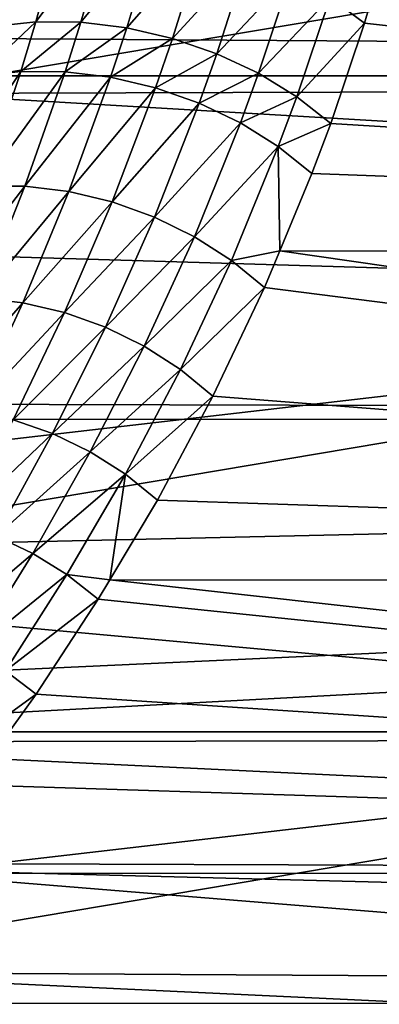
# Model space of a CAD drawing. Extents: x -90 to 90, y -111 to 35.
# Drawn here: x 20 to 23, y -11 to -5 of the extents above; entities that cross this region are included whole.
import ezdxf

# ---------------------------------------------------------------- set-up
doc = ezdxf.new("R2010")
doc.units = 0
doc.header["$MEASUREMENT"] = 0
doc.layers.add('L4', color=7, linetype='Continuous')
doc.layers.add('L8', color=7, linetype='Continuous')

msp = doc.modelspace()

# ---------------------------------------------------------------- linework, layer by layer
at = {"layer": 'L4', "color": 7}
for points in [[(57.68556, -4.963783, 65.88956), (20.02879, -3.602598, 20.37561), (58.17338, -2.518112, 65.48023)], [(57.68556, -4.963783, 65.88956), (19.78461, -4.711127, 20.58604), (20.02879, -3.602598, 20.37561)], [(20.52073, -4.601178, 67.35547), (20.6997, -3.948827, 67.91664), (20.23253, -4.632606, 67.47755)], [(20.23253, -4.632606, 67.47755), (20.6997, -3.948827, 67.91664), (20.40521, -3.977978, 68.04371)], [(20.52073, -4.601178, 67.35547), (21.00889, -3.952884, 67.82659), (20.6997, -3.948827, 67.91664)], [(20.82238, -4.604153, 67.26629), (21.00889, -3.952884, 67.82659), (20.52073, -4.601178, 67.35547)], [(20.82238, -4.604153, 67.26629), (21.32476, -3.990042, 67.77591), (21.00889, -3.952884, 67.82659)], [(22.72336, -4.610596, 68.12201), (22.92212, -3.919675, 68.6801), (22.49305, -4.438228, 67.97721)], [(36.52268, -6.137329, 83.64733), (22.92212, -3.919675, 68.6801), (22.72336, -4.610596, 68.12201)], [(21.13002, -4.641457, 67.21225), (21.32476, -3.990042, 67.77591), (20.82238, -4.604153, 67.26629)], [(21.13002, -4.641457, 67.21225), (21.63911, -4.05934, 67.7659), (21.32476, -3.990042, 67.77591)], [(21.43604, -4.712168, 67.19466), (21.63911, -4.05934, 67.7659), (21.13002, -4.641457, 67.21225)], [(21.43604, -4.712168, 67.19466), (21.9438, -4.158979, 67.79682), (21.63911, -4.05934, 67.7659)], [(21.73286, -4.814535, 67.21397), (21.9438, -4.158979, 67.79682), (21.43604, -4.712168, 67.19466)], [(21.73286, -4.814535, 67.21397), (22.23093, -4.286376, 67.86787), (21.9438, -4.158979, 67.79682)], [(22.01314, -4.946027, 67.2697), (22.23093, -4.286376, 67.86787), (21.73286, -4.814535, 67.21397)], [(22.01314, -4.946027, 67.2697), (22.49305, -4.438228, 67.97721), (22.23093, -4.286376, 67.86787)], [(22.26995, -5.103391, 67.36046), (22.49305, -4.438228, 67.97721), (22.01314, -4.946027, 67.2697)], [(22.26995, -5.103391, 67.36046), (22.72336, -4.610596, 68.12201), (22.49305, -4.438228, 67.97721)], [(20.41967, -4.933509, 67.037), (20.52073, -4.601178, 67.35547), (20.13486, -4.965909, 67.15652)], [(20.13486, -4.965909, 67.15652), (20.52073, -4.601178, 67.35547), (20.23253, -4.632606, 67.47755)], [(20.41967, -4.933509, 67.037), (20.82238, -4.604153, 67.26629), (20.52073, -4.601178, 67.35547)], [(20.71732, -4.935813, 66.94841), (20.82238, -4.604153, 67.26629), (20.41967, -4.933509, 67.037)], [(20.71732, -4.935813, 66.94841), (21.13002, -4.641457, 67.21225), (20.82238, -4.604153, 67.26629)], [(22.49694, -5.282733, 67.48402), (22.72336, -4.610596, 68.12201), (22.26995, -5.103391, 67.36046)], [(36.52268, -6.137329, 83.64733), (22.72336, -4.610596, 68.12201), (22.49694, -5.282733, 67.48402)], [(21.02064, -4.972767, 66.89288), (21.13002, -4.641457, 67.21225), (20.71732, -4.935813, 66.94841)], [(21.02064, -4.972767, 66.89288), (21.43604, -4.712168, 67.19466), (21.13002, -4.641457, 67.21225)], [(19.71862, -4.963414, 20.64397), (19.78461, -4.711127, 20.58604), (57.68556, -4.963783, 65.88956)], [(21.32231, -5.043478, 66.87175), (21.43604, -4.712168, 67.19466), (21.02064, -4.972767, 66.89288)], [(21.32231, -5.043478, 66.87175), (21.73286, -4.814535, 67.21397), (21.43604, -4.712168, 67.19466)], [(21.61506, -5.146242, 66.88552), (21.73286, -4.814535, 67.21397), (21.32231, -5.043478, 66.87175)], [(21.61506, -5.146242, 66.88552), (22.01314, -4.946027, 67.2697), (21.73286, -4.814535, 67.21397)], [(20.15983, -5.703122, 66.21321), (20.41967, -4.933509, 67.037), (19.88332, -5.737372, 66.32672)], [(19.88332, -5.737372, 66.32672), (20.41967, -4.933509, 67.037), (20.13486, -4.965909, 67.15652)], [(20.15983, -5.703122, 66.21321), (20.71732, -4.935813, 66.94841), (20.41967, -4.933509, 67.037)], [(20.44785, -5.703626, 66.12629), (20.71732, -4.935813, 66.94841), (20.15983, -5.703122, 66.21321)], [(20.44785, -5.703626, 66.12629), (21.02064, -4.972767, 66.89288), (20.71732, -4.935813, 66.94841)], [(21.89183, -5.278581, 66.93389), (22.01314, -4.946027, 67.2697), (21.61506, -5.146242, 66.88552)], [(21.89183, -5.278581, 66.93389), (22.26995, -5.103391, 67.36046), (22.01314, -4.946027, 67.2697)], [(19.71862, -4.963414, 20.64397), (57.68556, -4.963783, 65.88956), (19.68765, -5.081804, 20.67115)], [(19.68765, -5.081804, 20.67115), (57.68556, -4.963783, 65.88956), (56.88814, -7.266655, 66.55868)], [(20.74088, -5.738874, 66.06794), (21.02064, -4.972767, 66.89288), (20.44785, -5.703626, 66.12629)], [(20.74088, -5.738874, 66.06794), (21.32231, -5.043478, 66.87175), (21.02064, -4.972767, 66.89288)], [(19.68765, -5.081804, 20.67115), (56.88814, -7.266655, 66.55868), (19.36515, -6.146244, 20.96098)], [(21.03229, -5.808066, 66.03949), (21.32231, -5.043478, 66.87175), (20.74088, -5.738874, 66.06794)], [(21.03229, -5.808066, 66.03949), (21.61506, -5.146242, 66.88552), (21.32231, -5.043478, 66.87175)], [(21.31547, -5.909638, 66.04156), (21.61506, -5.146242, 66.88552), (21.03229, -5.808066, 66.03949)], [(21.31547, -5.909638, 66.04156), (21.89183, -5.278581, 66.93389), (21.61506, -5.146242, 66.88552)], [(22.14594, -5.437304, 67.01566), (22.26995, -5.103391, 67.36046), (21.89183, -5.278581, 66.93389)], [(22.14594, -5.437304, 67.01566), (22.49694, -5.282733, 67.48402), (22.26995, -5.103391, 67.36046)], [(21.58402, -6.041292, 66.07411), (21.89183, -5.278581, 66.93389), (21.31547, -5.909638, 66.04156)], [(21.58402, -6.041292, 66.07411), (22.14594, -5.437304, 67.01566), (21.89183, -5.278581, 66.93389)], [(22.37127, -5.618583, 67.12887), (22.49694, -5.282733, 67.48402), (22.14594, -5.437304, 67.01566)], [(22.49694, -5.282733, 67.48402), (22.37127, -5.618583, 67.12887), (36.52268, -6.137329, 83.64733)], [(21.83187, -6.200048, 66.13641), (22.14594, -5.437304, 67.01566), (21.58402, -6.041292, 66.07411)], [(21.83187, -6.200048, 66.13641), (22.15623, -6.13526, 66.51878), (22.14594, -5.437304, 67.01566)], [(22.15623, -6.13526, 66.51878), (22.37127, -5.618583, 67.12887), (22.14594, -5.437304, 67.01566)], [(36.52268, -6.137329, 83.64733), (22.37127, -5.618583, 67.12887), (22.15623, -6.13526, 66.51878)], [(19.87154, -6.452771, 65.29106), (20.44785, -5.703626, 66.12629), (20.15983, -5.703122, 66.21321)], [(20.14973, -6.451262, 65.20624), (20.44785, -5.703626, 66.12629), (19.87154, -6.452771, 65.29106)], [(20.14973, -6.451262, 65.20624), (20.74088, -5.738874, 66.06794), (20.44785, -5.703626, 66.12629)], [(20.43239, -6.483885, 65.14599), (20.74088, -5.738874, 66.06794), (20.14973, -6.451262, 65.20624)], [(20.43239, -6.483885, 65.14599), (21.03229, -5.808066, 66.03949), (20.74088, -5.738874, 66.06794)], [(20.71353, -6.549949, 65.11159), (21.03229, -5.808066, 66.03949), (20.43239, -6.483885, 65.14599)], [(20.71353, -6.549949, 65.11159), (21.31547, -5.909638, 66.04156), (21.03229, -5.808066, 66.03949)], [(20.98722, -6.648059, 65.10377), (21.31547, -5.909638, 66.04156), (20.71353, -6.549949, 65.11159)], [(20.98722, -6.648059, 65.10377), (21.58402, -6.041292, 66.07411), (21.31547, -5.909638, 66.04156)], [(21.24765, -6.776137, 65.12269), (21.58402, -6.041292, 66.07411), (20.98722, -6.648059, 65.10377)], [(21.24765, -6.776137, 65.12269), (21.83187, -6.200048, 66.13641), (21.58402, -6.041292, 66.07411)], [(22.0534, -6.382314, 66.22706), (22.15623, -6.13526, 66.51878), (21.83187, -6.200048, 66.13641)], [(37.46684, -8.343624, 82.85508), (22.15623, -6.13526, 66.51878), (22.0534, -6.382314, 66.22706)], [(36.52268, -6.137329, 83.64733), (22.15623, -6.13526, 66.51878), (37.46684, -8.343624, 82.85508)], [(56.88814, -7.266655, 66.55868), (18.99387, -7.162821, 21.30865), (19.36515, -6.146244, 20.96098)], [(21.48933, -6.931478, 65.16796), (21.83187, -6.200048, 66.13641), (21.24765, -6.776137, 65.12269)], [(21.48933, -6.931478, 65.16796), (22.0534, -6.382314, 66.22706), (21.83187, -6.200048, 66.13641)], [(21.70715, -7.110795, 65.2386), (22.0534, -6.382314, 66.22706), (21.48933, -6.931478, 65.16796)], [(37.46684, -8.343624, 82.85508), (22.0534, -6.382314, 66.22706), (21.70715, -7.110795, 65.2386)], [(19.82562, -7.177176, 64.19406), (20.43239, -6.483885, 65.14599), (20.14973, -6.451262, 65.20624)], [(20.09788, -7.206557, 64.13274), (20.43239, -6.483885, 65.14599), (19.82562, -7.177176, 64.19406)], [(20.09788, -7.206557, 64.13274), (20.71353, -6.549949, 65.11159), (20.43239, -6.483885, 65.14599)], [(20.3688, -7.268383, 64.0937), (20.71353, -6.549949, 65.11159), (20.09788, -7.206557, 64.13274)], [(20.3688, -7.268383, 64.0937), (20.98722, -6.648059, 65.10377), (20.71353, -6.549949, 65.11159)], [(20.63305, -7.361438, 64.07768), (20.98722, -6.648059, 65.10377), (20.3688, -7.268383, 64.0937)], [(20.63305, -7.361438, 64.07768), (21.24765, -6.776137, 65.12269), (20.98722, -6.648059, 65.10377)], [(20.88543, -7.483889, 64.08501), (21.24765, -6.776137, 65.12269), (20.63305, -7.361438, 64.07768)], [(20.88543, -7.483889, 64.08501), (21.48933, -6.931478, 65.16796), (21.24765, -6.776137, 65.12269)], [(21.12097, -7.633328, 64.11555), (21.48933, -6.931478, 65.16796), (20.88543, -7.483889, 64.08501)], [(21.12097, -7.633328, 64.11555), (21.70715, -7.110795, 65.2386), (21.48933, -6.931478, 65.16796)], [(21.33504, -7.806809, 64.16869), (21.70715, -7.110795, 65.2386), (21.12097, -7.633328, 64.11555)], [(21.70715, -7.110795, 65.2386), (21.33504, -7.806809, 64.16869), (37.46684, -8.343624, 82.85508)], [(56.88814, -7.266655, 66.55868), (18.95032, -7.264591, 21.35151), (18.99387, -7.162821, 21.30865)], [(55.80405, -9.360478, 67.46834), (17.96199, -9.359744, 22.37137), (56.88814, -7.266655, 66.55868)], [(56.88814, -7.266655, 66.55868), (17.96199, -9.359744, 22.37137), (18.12961, -9.047498, 22.18716)], [(56.88814, -7.266655, 66.55868), (18.12961, -9.047498, 22.18716), (18.57987, -8.130421, 21.71624)], [(18.57987, -8.130421, 21.71624), (18.95032, -7.264591, 21.35151), (56.88814, -7.266655, 66.55868)], [(20.0006, -7.962741, 62.99069), (20.63305, -7.361438, 64.07768), (20.3688, -7.268383, 64.0937)], [(20.25547, -8.049648, 62.96803), (20.63305, -7.361438, 64.07768), (20.0006, -7.962741, 62.99069)], [(20.25547, -8.049648, 62.96803), (20.88543, -7.483889, 64.08501), (20.63305, -7.361438, 64.07768)], [(20.49982, -8.165034, 62.96565), (20.88543, -7.483889, 64.08501), (20.25547, -8.049648, 62.96803)], [(20.49982, -8.165034, 62.96565), (21.12097, -7.633328, 64.11555), (20.88543, -7.483889, 64.08501)], [(20.72919, -8.306793, 62.98361), (21.12097, -7.633328, 64.11555), (20.49982, -8.165034, 62.96565)], [(20.72919, -8.306793, 62.98361), (21.017, -8.341787, 63.24658), (21.12097, -7.633328, 64.11555)], [(21.017, -8.341787, 63.24658), (21.33504, -7.806809, 64.16869), (21.12097, -7.633328, 64.11555)], [(37.46684, -8.343624, 82.85508), (21.33504, -7.806809, 64.16869), (21.017, -8.341787, 63.24658)], [(19.85683, -8.712529, 61.77884), (20.49982, -8.165034, 62.96565), (20.25547, -8.049648, 62.96803)], [(20.09313, -8.819864, 61.76846), (20.49982, -8.165034, 62.96565), (19.85683, -8.712529, 61.77884)], [(20.09313, -8.819864, 61.76846), (20.72919, -8.306793, 62.98361), (20.49982, -8.165034, 62.96565)], [(20.31622, -8.952696, 61.77578), (20.72919, -8.306793, 62.98361), (20.09313, -8.819864, 61.76846)], [(20.31622, -8.952696, 61.77578), (20.93939, -8.472336, 63.02156), (20.72919, -8.306793, 62.98361)], [(20.93939, -8.472336, 63.02156), (21.017, -8.341787, 63.24658), (20.72919, -8.306793, 62.98361)], [(38.68305, -10.30989, 81.83456), (21.017, -8.341787, 63.24658), (20.93939, -8.472336, 63.02156)], [(37.46684, -8.343624, 82.85508), (21.017, -8.341787, 63.24658), (38.68305, -10.30989, 81.83456)], [(20.52234, -9.108781, 61.80068), (20.93939, -8.472336, 63.02156), (20.31622, -8.952696, 61.77578)], [(38.68305, -10.30989, 81.83456), (20.93939, -8.472336, 63.02156), (20.52234, -9.108781, 61.80068)], [(19.88428, -9.57149, 60.49529), (20.52234, -9.108781, 61.80068), (20.31622, -8.952696, 61.77578)], [(20.08605, -9.717044, 60.5091), (20.52234, -9.108781, 61.80068), (19.88428, -9.57149, 60.49529)], [(38.68305, -10.30989, 81.83456), (20.52234, -9.108781, 61.80068), (20.08605, -9.717044, 60.5091)], [(55.80405, -9.360478, 67.46834), (17.9247, -9.429218, 22.41236), (17.96199, -9.359744, 22.37137)], [(54.46448, -11.18502, 68.59237), (17.9247, -9.429218, 22.41236), (55.80405, -9.360478, 67.46834)], [(54.46448, -11.18502, 68.59237), (17.46023, -10.22902, 22.95223), (17.9247, -9.429218, 22.41236)], [(20.08605, -9.717044, 60.5091), (19.67729, -10.24262, 59.28405), (38.68305, -10.30989, 81.83456)], [(16.99135, -10.96093, 23.54638), (17.46023, -10.22902, 22.95223), (54.46448, -11.18502, 68.59237)], [(38.68305, -10.30989, 81.83456), (19.67729, -10.24262, 59.28405), (19.62185, -10.30775, 59.11498)], [(40.13632, -11.97956, 80.61513), (19.62185, -10.30775, 59.11498), (19.04325, -10.98741, 57.35062)], [(38.68305, -10.30989, 81.83456), (19.62185, -10.30775, 59.11498), (40.13632, -11.97956, 80.61513)], [(54.46448, -11.18502, 68.59237), (16.8389, -11.17917, 23.75975), (16.99135, -10.96093, 23.54638)], [(40.13632, -11.97956, 80.61513), (19.04325, -10.98741, 57.35062), (18.39882, -11.671, 55.33582)], [(16.07481, -12.22576, 24.90571), (54.46448, -11.18502, 68.59237), (15.75264, -12.62926, 25.47178)], [(15.75264, -12.62926, 25.47178), (54.46448, -11.18502, 68.59237), (52.90798, -12.68778, 69.89843)], [(16.07481, -12.22576, 24.90571), (16.52672, -11.62606, 24.19666), (54.46448, -11.18502, 68.59237)], [(54.46448, -11.18502, 68.59237), (16.52672, -11.62606, 24.19666), (16.8389, -11.17917, 23.75975)]]:
    msp.add_3dface(points, dxfattribs=at)
at = {"layer": 'L8', "color": 7}
for points in [[(29.38176, 2.638651, 9), (-29.20696, -4.147688, 9), (-28.62569, -7.128794, 9)], [(29.38176, 2.638651, 9), (-28.62569, -7.128794, 9), (29.49734, -0.396396, 9)], [(29.49734, -0.396396, 9), (-28.62569, -7.128794, 9), (-27.74098, -10.03433, 9)], [(29.49734, -0.396396, 9), (-27.74098, -10.03433, 9), (29.30024, -3.427241, 9)], [(29.30024, -3.427241), (27.97966, -9.348198), (-29.20696, -4.147688)], [(29.30024, -3.427241, 9), (-27.74098, -10.03433, 9), (-26.56221, -12.8335, 9)], [(29.30024, -3.427241, 9), (-26.56221, -12.8335, 9), (28.79255, -6.421756, 9)], [(23.81149, -17.41445), (19.74585, -21.91692), (-29.20696, -4.147688)], [(23.81149, -17.41445), (-29.20696, -4.147688), (25.47585, -14.87383)], [(25.47585, -14.87383), (-29.20696, -4.147688), (27.97966, -9.348198)], [(28.79255, -6.421756, 9), (-26.56221, -12.8335, 9), (-25.10188, -15.49664, 9)], [(28.79255, -6.421756, 9), (-25.10188, -15.49664, 9), (27.97966, -9.348198, 9)], [(27.97966, -9.348198, 9), (-25.10188, -15.49664, 9), (-23.37545, -17.9955, 9)], [(27.97966, -9.348198, 9), (-23.37545, -17.9955, 9), (26.87017, -12.17555, 9)]]:
    msp.add_3dface(points, dxfattribs=at)

doc.saveas('drawing.dxf')
